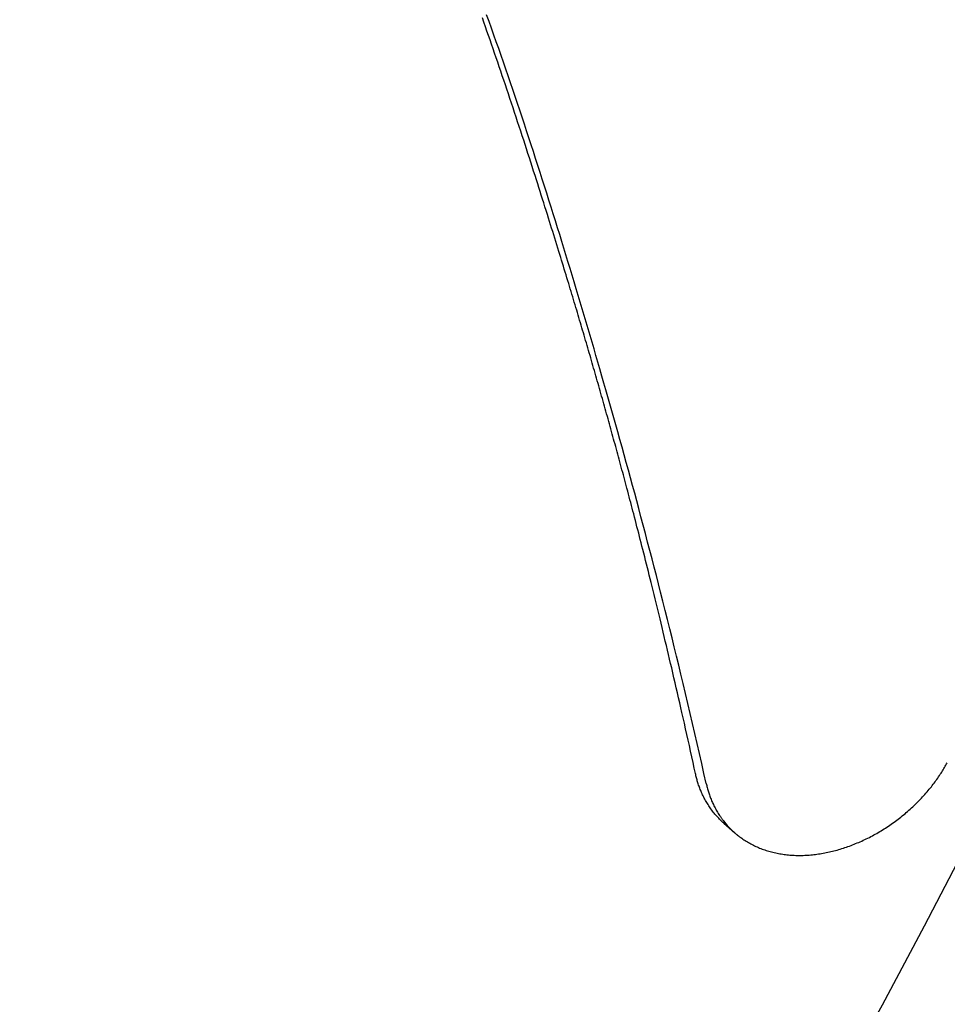
# Model space of a CAD drawing. Extents: x -687 to 1131, y -432 to 703.
# Drawn here: x 226 to 263, y -141 to -102 of the extents above; entities that cross this region are included whole.
import ezdxf

# ---------------------------------------------------------------- set-up
doc = ezdxf.new("R2010")
doc.units = 0
doc.header["$LTSCALE"] = 20
doc.layers.add('DETAIL', color=5, linetype='CONTINUOUS')

msp = doc.modelspace()

# ---------------------------------------------------------------- linework, layer by layer
at = {"layer": 'DETAIL', "color": 5, "linetype": 'CONTINUOUS'}
for p, q in [((244.903, -101.9), (244.806, -101.631)), ((244.698, -101.936), (244.636, -101.761)), ((244.759, -102.111), (244.698, -101.936)), ((244.821, -102.286), (244.759, -102.111)), ((244.759, -102.111), (244.759, -102.111)), ((245.001, -102.171), (244.903, -101.9)), ((244.903, -101.9), (244.903, -101.9)), ((244.882, -102.461), (244.821, -102.286)), ((244.943, -102.636), (244.882, -102.461)), ((244.882, -102.461), (244.882, -102.461)), ((245.098, -102.444), (245.001, -102.171)), ((245.195, -102.717), (245.098, -102.444)), ((245.098, -102.444), (245.098, -102.444)), ((245.004, -102.812), (244.943, -102.636)), ((245.066, -102.991), (245.004, -102.812)), ((245.004, -102.812), (245.004, -102.812)), ((245.291, -102.989), (245.195, -102.717)), ((245.128, -103.172), (245.066, -102.991)), ((245.19, -103.352), (245.128, -103.172)), ((245.128, -103.172), (245.128, -103.172)), ((245.386, -103.262), (245.291, -102.989)), ((245.291, -102.989), (245.291, -102.989)), ((245.481, -103.535), (245.386, -103.262)), ((245.252, -103.532), (245.19, -103.352)), ((245.314, -103.712), (245.252, -103.532)), ((245.252, -103.532), (245.252, -103.532)), ((245.576, -103.808), (245.481, -103.535)), ((245.481, -103.535), (245.481, -103.535)), ((245.375, -103.892), (245.314, -103.712)), ((245.436, -104.073), (245.375, -103.892)), ((245.375, -103.892), (245.375, -103.892)), ((245.497, -104.253), (245.436, -104.073)), ((245.67, -104.081), (245.576, -103.808)), ((245.763, -104.354), (245.67, -104.081)), ((245.67, -104.081), (245.67, -104.081)), ((245.558, -104.433), (245.497, -104.253)), ((245.497, -104.253), (245.497, -104.253)), ((245.619, -104.614), (245.558, -104.433)), ((245.857, -104.628), (245.763, -104.354)), ((245.681, -104.799), (245.619, -104.614)), ((245.619, -104.614), (245.619, -104.614)), ((245.743, -104.986), (245.681, -104.799)), ((245.95, -104.904), (245.857, -104.628)), ((245.857, -104.628), (245.857, -104.628)), ((245.805, -105.173), (245.743, -104.986)), ((245.743, -104.986), (245.743, -104.986)), ((245.867, -105.359), (245.805, -105.173)), ((246.043, -105.18), (245.95, -104.904)), ((246.135, -105.456), (246.043, -105.18)), ((246.043, -105.18), (246.043, -105.18)), ((245.929, -105.546), (245.867, -105.359)), ((245.867, -105.359), (245.867, -105.359)), ((245.99, -105.732), (245.929, -105.546)), ((246.227, -105.732), (246.135, -105.456)), ((246.051, -105.918), (245.99, -105.732)), ((245.99, -105.732), (245.99, -105.732)), ((246.113, -106.105), (246.051, -105.918)), ((246.319, -106.008), (246.227, -105.732)), ((246.227, -105.732), (246.227, -105.732)), ((246.41, -106.285), (246.319, -106.008)), ((246.174, -106.293), (246.113, -106.105)), ((246.113, -106.105), (246.113, -106.105)), ((246.235, -106.478), (246.174, -106.293)), ((246.5, -106.561), (246.41, -106.285)), ((246.41, -106.285), (246.41, -106.285)), ((246.292, -106.656), (246.235, -106.478)), ((246.235, -106.478), (246.235, -106.478)), ((246.349, -106.831), (246.292, -106.656)), ((246.406, -107.007), (246.349, -106.831)), ((246.349, -106.831), (246.349, -106.831)), ((246.591, -106.838), (246.5, -106.561)), ((246.681, -107.115), (246.591, -106.838)), ((246.591, -106.838), (246.591, -106.838)), ((246.463, -107.184), (246.406, -107.007)), ((246.52, -107.361), (246.463, -107.184)), ((246.463, -107.184), (246.463, -107.184)), ((246.77, -107.392), (246.681, -107.115)), ((246.577, -107.537), (246.52, -107.361)), ((246.633, -107.713), (246.577, -107.537)), ((246.577, -107.537), (246.577, -107.537)), ((246.86, -107.669), (246.77, -107.392)), ((246.77, -107.392), (246.77, -107.392)), ((246.69, -107.891), (246.633, -107.713)), ((246.748, -108.071), (246.69, -107.891)), ((246.69, -107.891), (246.69, -107.891)), ((246.949, -107.946), (246.86, -107.669)), ((247.037, -108.223), (246.949, -107.946)), ((246.949, -107.946), (246.949, -107.946)), ((246.803, -108.244), (246.748, -108.071)), ((246.853, -108.402), (246.803, -108.244)), ((246.803, -108.244), (246.803, -108.244)), ((246.901, -108.551), (246.853, -108.402)), ((247.126, -108.501), (247.037, -108.223)), ((246.949, -108.704), (246.901, -108.551)), ((246.901, -108.551), (246.901, -108.551)), ((246.998, -108.859), (246.949, -108.704)), ((247.214, -108.778), (247.126, -108.501)), ((247.126, -108.501), (247.126, -108.501)), ((247.301, -109.056), (247.214, -108.778)), ((247.047, -109.013), (246.998, -108.859)), ((246.998, -108.859), (246.998, -108.859)), ((247.096, -109.166), (247.047, -109.013)), ((247.144, -109.319), (247.096, -109.166)), ((247.096, -109.166), (247.096, -109.166)), ((247.389, -109.333), (247.301, -109.056)), ((247.301, -109.056), (247.301, -109.056)), ((247.192, -109.473), (247.144, -109.319)), ((247.242, -109.631), (247.192, -109.473)), ((247.192, -109.473), (247.192, -109.473)), ((247.476, -109.611), (247.389, -109.333)), ((247.289, -109.781), (247.242, -109.631)), ((247.332, -109.917), (247.289, -109.781)), ((247.289, -109.781), (247.289, -109.781)), ((247.372, -110.047), (247.332, -109.917)), ((247.563, -109.89), (247.476, -109.611)), ((247.476, -109.611), (247.476, -109.611)), ((247.649, -110.167), (247.563, -109.89)), ((247.413, -110.179), (247.372, -110.047)), ((247.372, -110.047), (247.372, -110.047)), ((247.455, -110.313), (247.413, -110.179)), ((247.497, -110.447), (247.455, -110.313)), ((247.455, -110.313), (247.455, -110.313)), ((247.734, -110.439), (247.649, -110.167)), ((247.649, -110.167), (247.649, -110.167)), ((247.538, -110.579), (247.497, -110.447)), ((247.579, -110.712), (247.538, -110.579)), ((247.538, -110.579), (247.538, -110.579)), ((247.621, -110.846), (247.579, -110.712)), ((247.817, -110.708), (247.734, -110.439)), ((247.901, -110.978), (247.817, -110.708)), ((247.817, -110.708), (247.817, -110.708)), ((247.662, -110.981), (247.621, -110.846)), ((247.621, -110.846), (247.621, -110.846)), ((247.703, -111.112), (247.662, -110.981)), ((247.74, -111.232), (247.703, -111.112)), ((247.703, -111.112), (247.703, -111.112)), ((247.984, -111.249), (247.901, -110.978)), ((247.775, -111.347), (247.74, -111.232)), ((247.811, -111.464), (247.775, -111.347)), ((247.775, -111.347), (247.775, -111.347)), ((247.847, -111.582), (247.811, -111.464)), ((248.067, -111.52), (247.984, -111.249)), ((247.984, -111.249), (247.984, -111.249)), ((248.15, -111.791), (248.067, -111.52)), ((247.883, -111.7), (247.847, -111.582)), ((247.847, -111.582), (247.847, -111.582)), ((247.919, -111.817), (247.883, -111.7)), ((247.955, -111.934), (247.919, -111.817)), ((247.919, -111.817), (247.919, -111.817)), ((247.991, -112.052), (247.955, -111.934)), ((248.232, -112.062), (248.15, -111.791)), ((248.15, -111.791), (248.15, -111.791)), ((248.027, -112.171), (247.991, -112.052)), ((247.991, -112.052), (247.991, -112.052)), ((248.062, -112.287), (248.027, -112.171)), ((248.095, -112.396), (248.062, -112.287)), ((248.062, -112.287), (248.062, -112.287)), ((248.315, -112.333), (248.232, -112.062)), ((248.397, -112.605), (248.315, -112.333)), ((248.315, -112.333), (248.315, -112.333)), ((248.127, -112.501), (248.095, -112.396)), ((248.159, -112.607), (248.127, -112.501)), ((248.127, -112.501), (248.127, -112.501)), ((248.191, -112.715), (248.159, -112.607)), ((248.224, -112.822), (248.191, -112.715)), ((248.191, -112.715), (248.191, -112.715)), ((248.478, -112.875), (248.397, -112.605)), ((248.256, -112.929), (248.224, -112.822)), ((248.288, -113.035), (248.256, -112.929)), ((248.256, -112.929), (248.256, -112.929)), ((248.32, -113.143), (248.288, -113.035)), ((248.352, -113.25), (248.32, -113.143)), ((248.32, -113.143), (248.32, -113.143)), ((248.559, -113.142), (248.478, -112.875)), ((248.478, -112.875), (248.478, -112.875)), ((248.638, -113.408), (248.559, -113.142)), ((248.384, -113.356), (248.352, -113.25)), ((248.415, -113.459), (248.384, -113.356)), ((248.384, -113.356), (248.384, -113.356)), ((248.445, -113.559), (248.415, -113.459)), ((248.717, -113.674), (248.638, -113.408)), ((248.638, -113.408), (248.638, -113.408)), ((248.475, -113.66), (248.445, -113.559)), ((248.445, -113.559), (248.445, -113.559)), ((248.505, -113.761), (248.475, -113.66)), ((248.535, -113.863), (248.505, -113.761)), ((248.505, -113.761), (248.505, -113.761)), ((248.565, -113.964), (248.535, -113.863)), ((248.797, -113.941), (248.717, -113.674)), ((248.876, -114.207), (248.797, -113.941)), ((248.797, -113.941), (248.797, -113.941)), ((248.595, -114.065), (248.565, -113.964)), ((248.565, -113.964), (248.565, -113.964)), ((248.625, -114.167), (248.595, -114.065)), ((248.655, -114.268), (248.625, -114.167)), ((248.625, -114.167), (248.625, -114.167)), ((248.685, -114.369), (248.655, -114.268)), ((248.954, -114.474), (248.876, -114.207)), ((248.714, -114.47), (248.685, -114.369)), ((248.685, -114.369), (248.685, -114.369)), ((248.744, -114.571), (248.714, -114.47)), ((248.773, -114.671), (248.744, -114.571)), ((248.744, -114.571), (248.744, -114.571)), ((248.803, -114.772), (248.773, -114.671)), ((249.033, -114.741), (248.954, -114.474)), ((248.954, -114.474), (248.954, -114.474)), ((248.832, -114.873), (248.803, -114.772)), ((248.803, -114.772), (248.803, -114.772)), ((248.862, -114.973), (248.832, -114.873)), ((248.891, -115.074), (248.862, -114.973)), ((248.862, -114.973), (248.862, -114.973)), ((248.92, -115.175), (248.891, -115.074)), ((249.111, -115.007), (249.033, -114.741)), ((249.188, -115.272), (249.111, -115.007)), ((249.111, -115.007), (249.111, -115.007)), ((248.95, -115.275), (248.92, -115.175)), ((248.92, -115.175), (248.92, -115.175)), ((248.979, -115.376), (248.95, -115.275)), ((249.008, -115.478), (248.979, -115.376)), ((248.979, -115.376), (248.979, -115.376)), ((249.038, -115.579), (249.008, -115.478)), ((249.267, -115.541), (249.188, -115.272)), ((249.067, -115.681), (249.038, -115.579)), ((249.038, -115.579), (249.038, -115.579)), ((249.096, -115.783), (249.067, -115.681)), ((249.126, -115.884), (249.096, -115.783)), ((249.096, -115.783), (249.096, -115.783)), ((249.155, -115.986), (249.126, -115.884)), ((249.347, -115.818), (249.267, -115.541)), ((249.267, -115.541), (249.267, -115.541)), ((249.429, -116.1), (249.347, -115.818)), ((249.184, -116.088), (249.155, -115.986)), ((249.155, -115.986), (249.155, -115.986)), ((249.213, -116.19), (249.184, -116.088)), ((249.242, -116.291), (249.213, -116.19)), ((249.213, -116.19), (249.213, -116.19)), ((249.271, -116.393), (249.242, -116.291)), ((249.509, -116.38), (249.429, -116.1)), ((249.429, -116.1), (249.429, -116.1)), ((249.3, -116.495), (249.271, -116.393)), ((249.271, -116.393), (249.271, -116.393)), ((249.329, -116.596), (249.3, -116.495)), ((249.358, -116.698), (249.329, -116.596)), ((249.329, -116.596), (249.329, -116.596)), ((249.387, -116.8), (249.358, -116.698)), ((249.589, -116.659), (249.509, -116.38)), ((249.669, -116.939), (249.589, -116.659)), ((249.589, -116.659), (249.589, -116.659)), ((249.416, -116.901), (249.387, -116.8)), ((249.387, -116.8), (249.387, -116.8)), ((249.445, -117.003), (249.416, -116.901)), ((249.473, -117.105), (249.445, -117.003)), ((249.445, -117.003), (249.445, -117.003)), ((249.749, -117.219), (249.669, -116.939)), ((249.502, -117.207), (249.473, -117.105)), ((249.531, -117.309), (249.502, -117.207)), ((249.502, -117.207), (249.502, -117.207)), ((249.559, -117.41), (249.531, -117.309)), ((249.588, -117.512), (249.559, -117.41)), ((249.559, -117.41), (249.559, -117.41)), ((249.829, -117.5), (249.749, -117.219)), ((249.749, -117.219), (249.749, -117.219)), ((249.616, -117.613), (249.588, -117.512)), ((249.644, -117.714), (249.616, -117.613)), ((249.616, -117.613), (249.616, -117.613)), ((249.673, -117.815), (249.644, -117.714)), ((249.701, -117.916), (249.673, -117.815)), ((249.673, -117.815), (249.673, -117.815)), ((249.907, -117.779), (249.829, -117.5)), ((249.985, -118.055), (249.907, -117.779)), ((249.907, -117.779), (249.907, -117.779)), ((249.729, -118.017), (249.701, -117.916)), ((249.757, -118.119), (249.729, -118.017)), ((249.729, -118.017), (249.729, -118.017)), ((249.785, -118.22), (249.757, -118.119)), ((249.813, -118.321), (249.785, -118.22)), ((249.785, -118.22), (249.785, -118.22)), ((250.065, -118.339), (249.985, -118.055)), ((249.841, -118.422), (249.813, -118.321)), ((249.869, -118.523), (249.841, -118.422)), ((249.841, -118.422), (249.841, -118.422)), ((249.897, -118.624), (249.869, -118.523)), ((249.924, -118.725), (249.897, -118.624)), ((249.897, -118.624), (249.897, -118.624)), ((250.149, -118.642), (250.065, -118.339)), ((250.065, -118.339), (250.065, -118.339)), ((250.235, -118.952), (250.149, -118.642)), ((249.952, -118.826), (249.924, -118.725)), ((249.98, -118.927), (249.952, -118.826)), ((249.952, -118.826), (249.952, -118.826)), ((250.007, -119.028), (249.98, -118.927)), ((250.035, -119.129), (250.007, -119.028)), ((250.007, -119.028), (250.007, -119.028)), ((250.32, -119.26), (250.235, -118.952)), ((250.235, -118.952), (250.235, -118.952)), ((250.062, -119.23), (250.035, -119.129)), ((250.09, -119.331), (250.062, -119.23)), ((250.062, -119.23), (250.062, -119.23)), ((250.117, -119.432), (250.09, -119.331)), ((250.145, -119.537), (250.117, -119.432)), ((250.117, -119.432), (250.117, -119.432)), ((250.404, -119.565), (250.32, -119.26)), ((250.174, -119.642), (250.145, -119.537)), ((250.202, -119.747), (250.174, -119.642)), ((250.174, -119.642), (250.174, -119.642)), ((250.23, -119.852), (250.202, -119.747)), ((250.259, -119.957), (250.23, -119.852)), ((250.23, -119.852), (250.23, -119.852)), ((250.488, -119.871), (250.404, -119.565)), ((250.404, -119.565), (250.404, -119.565)), ((250.287, -120.062), (250.259, -119.957)), ((250.315, -120.167), (250.287, -120.062)), ((250.287, -120.062), (250.287, -120.062)), ((250.343, -120.271), (250.315, -120.167)), ((250.572, -120.178), (250.488, -119.871)), ((250.656, -120.486), (250.572, -120.178)), ((250.572, -120.178), (250.572, -120.178)), ((250.37, -120.375), (250.343, -120.271)), ((250.343, -120.271), (250.343, -120.271)), ((250.399, -120.481), (250.37, -120.375)), ((250.429, -120.594), (250.399, -120.481)), ((250.399, -120.481), (250.399, -120.481)), ((250.459, -120.709), (250.429, -120.594)), ((250.739, -120.792), (250.656, -120.486)), ((250.49, -120.824), (250.459, -120.709)), ((250.459, -120.709), (250.459, -120.709)), ((250.52, -120.938), (250.49, -120.824)), ((250.55, -121.051), (250.52, -120.938)), ((250.52, -120.938), (250.52, -120.938)), ((250.82, -121.095), (250.739, -120.792)), ((250.739, -120.792), (250.739, -120.792)), ((250.58, -121.166), (250.55, -121.051)), ((250.61, -121.281), (250.58, -121.166)), ((250.58, -121.166), (250.58, -121.166)), ((250.639, -121.394), (250.61, -121.281)), ((250.669, -121.506), (250.639, -121.394)), ((250.639, -121.394), (250.639, -121.394)), ((250.904, -121.406), (250.82, -121.095)), ((250.992, -121.737), (250.904, -121.406)), ((250.904, -121.406), (250.904, -121.406)), ((250.699, -121.622), (250.669, -121.506)), ((250.732, -121.749), (250.699, -121.622)), ((250.699, -121.622), (250.699, -121.622)), ((250.766, -121.879), (250.732, -121.749)), ((251.082, -122.076), (250.992, -121.737)), ((250.799, -122.009), (250.766, -121.879)), ((250.766, -121.879), (250.766, -121.879)), ((250.832, -122.136), (250.799, -122.009)), ((250.865, -122.265), (250.832, -122.136)), ((250.832, -122.136), (250.832, -122.136)), ((251.171, -122.412), (251.082, -122.076)), ((251.082, -122.076), (251.082, -122.076)), ((250.899, -122.394), (250.865, -122.265)), ((250.932, -122.523), (250.899, -122.394)), ((250.899, -122.394), (250.899, -122.394)), ((250.965, -122.651), (250.932, -122.523)), ((251.259, -122.746), (251.171, -122.412)), ((250.997, -122.777), (250.965, -122.651)), ((250.965, -122.651), (250.965, -122.651)), ((251.03, -122.908), (250.997, -122.777)), ((251.067, -123.051), (251.03, -122.908)), ((251.03, -122.908), (251.03, -122.908)), ((251.346, -123.08), (251.259, -122.746)), ((251.259, -122.746), (251.259, -122.746)), ((251.104, -123.199), (251.067, -123.051)), ((251.141, -123.346), (251.104, -123.199)), ((251.104, -123.199), (251.104, -123.199)), ((251.178, -123.491), (251.141, -123.346)), ((251.434, -123.416), (251.346, -123.08)), ((251.214, -123.636), (251.178, -123.491)), ((251.178, -123.491), (251.178, -123.491)), ((251.251, -123.782), (251.214, -123.636)), ((251.288, -123.929), (251.251, -123.782)), ((251.251, -123.782), (251.251, -123.782)), ((251.521, -123.753), (251.434, -123.416)), ((251.434, -123.416), (251.434, -123.416)), ((251.607, -124.087), (251.521, -123.753)), ((251.324, -124.074), (251.288, -123.929)), ((251.36, -124.217), (251.324, -124.074)), ((251.324, -124.074), (251.324, -124.074)), ((251.692, -124.418), (251.607, -124.087)), ((251.607, -124.087), (251.607, -124.087)), ((251.396, -124.365), (251.36, -124.217)), ((251.436, -124.525), (251.396, -124.365)), ((251.396, -124.365), (251.396, -124.365)), ((251.477, -124.691), (251.436, -124.525)), ((251.778, -124.759), (251.692, -124.418)), ((251.517, -124.854), (251.477, -124.691)), ((251.477, -124.691), (251.477, -124.691)), ((251.557, -125.016), (251.517, -124.854)), ((251.87, -125.119), (251.778, -124.759)), ((251.778, -124.759), (251.778, -124.759)), ((251.597, -125.178), (251.557, -125.016)), ((251.557, -125.016), (251.557, -125.016)), ((251.637, -125.342), (251.597, -125.178)), ((251.677, -125.505), (251.637, -125.342)), ((251.637, -125.342), (251.637, -125.342)), ((251.963, -125.489), (251.87, -125.119)), ((251.716, -125.667), (251.677, -125.505)), ((251.755, -125.828), (251.716, -125.667)), ((251.716, -125.667), (251.716, -125.667)), ((252.055, -125.855), (251.963, -125.489)), ((251.963, -125.489), (251.963, -125.489)), ((251.795, -125.993), (251.755, -125.828)), ((251.837, -126.17), (251.795, -125.993)), ((251.795, -125.993), (251.795, -125.993)), ((252.145, -126.219), (252.055, -125.855)), ((251.881, -126.352), (251.837, -126.17)), ((251.924, -126.533), (251.881, -126.352)), ((251.881, -126.352), (251.881, -126.352)), ((251.967, -126.712), (251.924, -126.533)), ((252.235, -126.584), (252.145, -126.219)), ((252.145, -126.219), (252.145, -126.219)), ((252.01, -126.891), (251.967, -126.712)), ((251.967, -126.712), (251.967, -126.712)), ((252.052, -127.071), (252.01, -126.891)), ((252.326, -126.95), (252.235, -126.584)), ((252.415, -127.318), (252.326, -126.95)), ((252.326, -126.95), (252.326, -126.95)), ((252.095, -127.252), (252.052, -127.071)), ((252.052, -127.071), (252.052, -127.071)), ((252.137, -127.431), (252.095, -127.252)), ((252.504, -127.682), (252.415, -127.318)), ((252.179, -127.608), (252.137, -127.431)), ((252.137, -127.431), (252.137, -127.431)), ((252.222, -127.79), (252.179, -127.608)), ((252.591, -128.043), (252.504, -127.682)), ((252.504, -127.682), (252.504, -127.682)), ((252.267, -127.986), (252.222, -127.79)), ((252.222, -127.79), (252.222, -127.79)), ((252.314, -128.188), (252.267, -127.986)), ((252.68, -128.414), (252.591, -128.043)), ((252.361, -128.388), (252.314, -128.188)), ((252.314, -128.188), (252.314, -128.188)), ((252.406, -128.587), (252.361, -128.388)), ((252.774, -128.809), (252.68, -128.414)), ((252.68, -128.414), (252.68, -128.414)), ((252.452, -128.785), (252.406, -128.587)), ((252.406, -128.587), (252.406, -128.587)), ((252.498, -128.985), (252.452, -128.785)), ((252.87, -129.214), (252.774, -128.809)), ((252.544, -129.185), (252.498, -128.985)), ((252.498, -128.985), (252.498, -128.985)), ((252.589, -129.383), (252.544, -129.185)), ((252.965, -129.615), (252.87, -129.214)), ((252.87, -129.214), (252.87, -129.214)), ((252.633, -129.579), (252.589, -129.383)), ((252.589, -129.383), (252.589, -129.383)), ((252.679, -129.782), (252.633, -129.579)), ((253.058, -130.014), (252.965, -129.615)), ((252.729, -130.002), (252.679, -129.782)), ((252.679, -129.782), (252.679, -129.782)), ((252.78, -130.229), (252.729, -130.002)), ((253.15, -130.414), (253.058, -130.014)), ((253.058, -130.014), (253.058, -130.014)), ((252.83, -130.454), (252.78, -130.229)), ((252.78, -130.229), (252.78, -130.229)), ((252.88, -130.677), (252.83, -130.454)), ((253.243, -130.815), (253.15, -130.414)), ((252.929, -130.9), (252.88, -130.677)), ((252.88, -130.677), (252.88, -130.677)), ((253.334, -131.215), (253.243, -130.815)), ((253.243, -130.815), (253.243, -130.815)), ((252.979, -131.125), (252.929, -130.9)), ((253.028, -131.349), (252.979, -131.125)), ((252.979, -131.125), (252.979, -131.125)), ((253.425, -131.616), (253.334, -131.215)), ((253.077, -131.572), (253.028, -131.349)), ((253.126, -131.797), (253.077, -131.572)), ((253.077, -131.572), (253.077, -131.572)), ((253.515, -132.017), (253.425, -131.616)), ((253.425, -131.616), (253.425, -131.616)), ((263.185, -131.726), (263.212, -131.679)), ((263.212, -131.679), (263.239, -131.632)), ((263.212, -131.679), (263.212, -131.679)), ((263.239, -131.632), (263.265, -131.584)), ((253.175, -132.021), (253.126, -131.797)), ((253.184, -132.062), (253.175, -132.021)), ((253.194, -132.104), (253.184, -132.062)), ((253.605, -132.418), (253.515, -132.017)), ((262.952, -132.099), (262.985, -132.049)), ((262.985, -132.049), (263.015, -132.002)), ((262.985, -132.049), (262.985, -132.049)), ((263.015, -132.002), (263.044, -131.958)), ((263.044, -131.958), (263.073, -131.912)), ((263.044, -131.958), (263.044, -131.958)), ((263.073, -131.912), (263.102, -131.866)), ((263.102, -131.866), (263.13, -131.819)), ((263.102, -131.866), (263.102, -131.866)), ((263.13, -131.819), (263.158, -131.773)), ((263.158, -131.773), (263.185, -131.726)), ((263.158, -131.773), (263.158, -131.773)), ((253.204, -132.146), (253.194, -132.104)), ((253.194, -132.104), (253.194, -132.104)), ((253.214, -132.187), (253.204, -132.146)), ((253.225, -132.228), (253.214, -132.187)), ((253.214, -132.187), (253.214, -132.187)), ((253.237, -132.27), (253.225, -132.228)), ((253.249, -132.311), (253.237, -132.27)), ((253.237, -132.27), (253.237, -132.27)), ((253.261, -132.352), (253.249, -132.311)), ((253.274, -132.392), (253.261, -132.352)), ((253.261, -132.352), (253.261, -132.352)), ((253.287, -132.433), (253.274, -132.392)), ((253.302, -132.477), (253.287, -132.433)), ((253.287, -132.433), (253.287, -132.433)), ((253.317, -132.522), (253.302, -132.477)), ((253.605, -132.418), (253.615, -132.459)), ((253.615, -132.459), (253.624, -132.501)), ((262.664, -132.496), (262.701, -132.448)), ((262.701, -132.448), (262.738, -132.4)), ((262.701, -132.448), (262.701, -132.448)), ((262.738, -132.4), (262.774, -132.35)), ((262.774, -132.35), (262.811, -132.301)), ((262.774, -132.35), (262.774, -132.35)), ((262.811, -132.301), (262.846, -132.251)), ((262.846, -132.251), (262.882, -132.201)), ((262.846, -132.251), (262.846, -132.251)), ((262.882, -132.201), (262.917, -132.15)), ((262.917, -132.15), (262.952, -132.099)), ((262.917, -132.15), (262.917, -132.15)), ((253.333, -132.566), (253.317, -132.522)), ((253.317, -132.522), (253.317, -132.522)), ((253.35, -132.609), (253.333, -132.566)), ((253.367, -132.653), (253.35, -132.609)), ((253.35, -132.609), (253.35, -132.609)), ((253.384, -132.696), (253.367, -132.653)), ((253.403, -132.739), (253.384, -132.696)), ((253.384, -132.696), (253.384, -132.696)), ((253.421, -132.782), (253.403, -132.739)), ((253.44, -132.824), (253.421, -132.782)), ((253.421, -132.782), (253.421, -132.782)), ((253.46, -132.867), (253.44, -132.824)), ((253.481, -132.912), (253.46, -132.867)), ((253.46, -132.867), (253.46, -132.867)), ((253.624, -132.501), (253.624, -132.501)), ((253.624, -132.501), (253.635, -132.542)), ((253.635, -132.542), (253.646, -132.583)), ((253.646, -132.583), (253.646, -132.583)), ((253.646, -132.583), (253.657, -132.625)), ((253.657, -132.625), (253.668, -132.666)), ((253.668, -132.666), (253.668, -132.666)), ((253.668, -132.666), (253.681, -132.707)), ((253.681, -132.707), (253.693, -132.747)), ((253.693, -132.747), (253.693, -132.747)), ((253.693, -132.747), (253.706, -132.788)), ((253.706, -132.788), (253.719, -132.829)), ((253.719, -132.829), (253.719, -132.829)), ((253.719, -132.829), (253.734, -132.872)), ((262.322, -132.903), (262.366, -132.853)), ((262.366, -132.853), (262.411, -132.803)), ((262.366, -132.853), (262.366, -132.853)), ((262.411, -132.803), (262.455, -132.752)), ((262.455, -132.752), (262.498, -132.701)), ((262.455, -132.752), (262.455, -132.752)), ((262.498, -132.701), (262.541, -132.649)), ((262.541, -132.649), (262.584, -132.597)), ((262.541, -132.649), (262.541, -132.649)), ((262.584, -132.597), (262.625, -132.545)), ((262.625, -132.545), (262.664, -132.496)), ((262.625, -132.545), (262.625, -132.545)), ((253.504, -132.958), (253.481, -132.912)), ((253.527, -133.003), (253.504, -132.958)), ((253.504, -132.958), (253.504, -132.958)), ((253.551, -133.047), (253.527, -133.003)), ((253.575, -133.091), (253.551, -133.047)), ((253.551, -133.047), (253.551, -133.047)), ((253.6, -133.135), (253.575, -133.091)), ((253.625, -133.178), (253.6, -133.135)), ((253.6, -133.135), (253.6, -133.135)), ((253.651, -133.221), (253.625, -133.178)), ((253.677, -133.263), (253.651, -133.221)), ((253.651, -133.221), (253.651, -133.221)), ((253.705, -133.306), (253.677, -133.263)), ((253.734, -132.872), (253.75, -132.917)), ((253.75, -132.917), (253.75, -132.917)), ((253.75, -132.917), (253.766, -132.961)), ((253.766, -132.961), (253.783, -133.004)), ((253.783, -133.004), (253.783, -133.004)), ((253.783, -133.004), (253.8, -133.047)), ((253.8, -133.047), (253.818, -133.091)), ((253.818, -133.091), (253.818, -133.091)), ((253.818, -133.091), (253.836, -133.134)), ((253.836, -133.134), (253.855, -133.176)), ((253.855, -133.176), (253.855, -133.176)), ((253.855, -133.176), (253.874, -133.218)), ((253.874, -133.218), (253.894, -133.261)), ((253.894, -133.261), (253.894, -133.261)), ((253.894, -133.261), (253.916, -133.305)), ((261.936, -133.299), (261.987, -133.25)), ((261.987, -133.25), (262.037, -133.201)), ((261.987, -133.25), (261.987, -133.25)), ((262.037, -133.201), (262.087, -133.151)), ((262.087, -133.151), (262.136, -133.101)), ((262.087, -133.151), (262.087, -133.151)), ((262.136, -133.101), (262.185, -133.05)), ((262.185, -133.05), (262.231, -133.001)), ((262.185, -133.05), (262.185, -133.05)), ((262.231, -133.001), (262.276, -132.953)), ((262.276, -132.953), (262.322, -132.903)), ((262.276, -132.953), (262.276, -132.953)), ((253.734, -133.349), (253.705, -133.306)), ((253.705, -133.306), (253.705, -133.306)), ((253.764, -133.393), (253.734, -133.349)), ((253.794, -133.436), (253.764, -133.393)), ((253.764, -133.393), (253.764, -133.393)), ((253.825, -133.478), (253.794, -133.436)), ((253.857, -133.521), (253.825, -133.478)), ((253.825, -133.478), (253.825, -133.478)), ((253.889, -133.562), (253.857, -133.521)), ((253.922, -133.603), (253.889, -133.562)), ((253.889, -133.562), (253.889, -133.562)), ((253.916, -133.305), (253.939, -133.351)), ((253.956, -133.643), (253.922, -133.603)), ((253.939, -133.351), (253.939, -133.351)), ((253.939, -133.351), (253.962, -133.396)), ((253.992, -133.685), (253.956, -133.643)), ((253.956, -133.643), (253.956, -133.643)), ((253.962, -133.396), (253.986, -133.44)), ((253.986, -133.44), (253.986, -133.44)), ((253.986, -133.44), (254.01, -133.484)), ((254.01, -133.484), (254.035, -133.527)), ((254.035, -133.527), (254.035, -133.527)), ((254.035, -133.527), (254.061, -133.57)), ((254.061, -133.57), (254.087, -133.613)), ((254.087, -133.613), (254.087, -133.613)), ((254.087, -133.613), (254.116, -133.659)), ((254.116, -133.659), (254.142, -133.698)), ((261.516, -133.671), (261.57, -133.626)), ((261.57, -133.626), (261.623, -133.581)), ((261.57, -133.626), (261.57, -133.626)), ((261.623, -133.581), (261.676, -133.535)), ((261.676, -133.535), (261.729, -133.489)), ((261.676, -133.535), (261.676, -133.535)), ((261.729, -133.489), (261.781, -133.442)), ((261.781, -133.442), (261.833, -133.395)), ((261.781, -133.442), (261.781, -133.442)), ((261.833, -133.395), (261.885, -133.347)), ((261.885, -133.347), (261.936, -133.299)), ((261.885, -133.347), (261.885, -133.347)), ((254.025, -133.723), (253.992, -133.685)), ((254.053, -133.754), (254.025, -133.723)), ((254.025, -133.723), (254.025, -133.723)), ((254.079, -133.781), (254.053, -133.754)), ((254.106, -133.81), (254.079, -133.781)), ((254.079, -133.781), (254.079, -133.781)), ((254.134, -133.839), (254.106, -133.81)), ((254.162, -133.867), (254.134, -133.839)), ((254.134, -133.839), (254.134, -133.839)), ((254.142, -133.698), (254.142, -133.698)), ((254.142, -133.698), (254.158, -133.723)), ((254.158, -133.723), (254.171, -133.742)), ((254.19, -133.895), (254.162, -133.867)), ((254.171, -133.742), (254.171, -133.742)), ((254.171, -133.742), (254.185, -133.762)), ((254.185, -133.762), (254.201, -133.785)), ((254.219, -133.922), (254.19, -133.895)), ((254.19, -133.895), (254.19, -133.895)), ((254.201, -133.785), (254.201, -133.785)), ((254.201, -133.785), (254.216, -133.806)), ((254.216, -133.806), (254.232, -133.828)), ((254.248, -133.949), (254.219, -133.922)), ((254.232, -133.828), (254.232, -133.828)), ((254.232, -133.828), (254.247, -133.849)), ((254.247, -133.849), (254.263, -133.87)), ((254.277, -133.976), (254.248, -133.949)), ((254.248, -133.949), (254.248, -133.949)), ((254.263, -133.87), (254.263, -133.87)), ((254.263, -133.87), (254.279, -133.891)), ((254.307, -134.002), (254.277, -133.976)), ((254.279, -133.891), (254.295, -133.912)), ((254.307, -134.002), (254.734, -134.38)), ((260.961, -134.087), (261.017, -134.048)), ((261.017, -134.048), (261.073, -134.009)), ((261.017, -134.048), (261.017, -134.048)), ((261.073, -134.009), (261.129, -133.969)), ((261.129, -133.969), (261.185, -133.928)), ((261.129, -133.969), (261.129, -133.969)), ((261.185, -133.928), (261.242, -133.886)), ((261.242, -133.886), (261.297, -133.844)), ((261.242, -133.886), (261.242, -133.886)), ((261.297, -133.844), (261.352, -133.801)), ((261.352, -133.801), (261.407, -133.758)), ((261.352, -133.801), (261.352, -133.801)), ((261.407, -133.758), (261.462, -133.715)), ((261.462, -133.715), (261.516, -133.671)), ((261.462, -133.715), (261.462, -133.715)), ((254.734, -134.38), (254.746, -134.39)), ((254.746, -134.39), (254.758, -134.401)), ((254.758, -134.401), (254.758, -134.401)), ((254.758, -134.401), (254.771, -134.411)), ((254.771, -134.411), (254.783, -134.421)), ((254.783, -134.421), (254.783, -134.421)), ((254.783, -134.421), (254.794, -134.431)), ((254.794, -134.431), (254.807, -134.442)), ((254.807, -134.442), (254.807, -134.442)), ((254.807, -134.442), (254.82, -134.453)), ((260.321, -134.478), (260.38, -134.445)), ((260.38, -134.445), (260.439, -134.412)), ((260.439, -134.412), (260.498, -134.378)), ((260.439, -134.412), (260.439, -134.412)), ((260.498, -134.378), (260.557, -134.344)), ((260.557, -134.344), (260.615, -134.309)), ((260.557, -134.344), (260.557, -134.344)), ((260.615, -134.309), (260.674, -134.273)), ((260.674, -134.273), (260.732, -134.237)), ((260.674, -134.273), (260.674, -134.273)), ((260.732, -134.237), (260.79, -134.2)), ((260.79, -134.2), (260.847, -134.163)), ((260.79, -134.2), (260.79, -134.2)), ((260.847, -134.163), (260.904, -134.125)), ((260.904, -134.125), (260.961, -134.087)), ((260.904, -134.125), (260.904, -134.125)), ((254.82, -134.453), (254.831, -134.462)), ((254.831, -134.462), (254.831, -134.462)), ((254.831, -134.462), (254.839, -134.469)), ((254.839, -134.469), (254.856, -134.482)), ((254.856, -134.482), (254.856, -134.482)), ((254.856, -134.482), (254.894, -134.512)), ((254.894, -134.512), (254.941, -134.548)), ((254.941, -134.548), (254.941, -134.548)), ((254.941, -134.548), (254.986, -134.581)), ((254.986, -134.581), (255.028, -134.612)), ((255.028, -134.612), (255.028, -134.612)), ((255.028, -134.612), (255.072, -134.642)), ((255.072, -134.642), (255.117, -134.672)), ((255.117, -134.672), (255.117, -134.672)), ((255.117, -134.672), (255.163, -134.702)), ((255.163, -134.702), (255.208, -134.73)), ((255.208, -134.73), (255.208, -134.73)), ((255.208, -134.73), (255.254, -134.758)), ((255.254, -134.758), (255.301, -134.785)), ((255.301, -134.785), (255.301, -134.785)), ((255.301, -134.785), (255.349, -134.812)), ((255.349, -134.812), (255.397, -134.838)), ((255.397, -134.838), (255.397, -134.838)), ((255.397, -134.838), (255.446, -134.864)), ((259.532, -134.85), (259.593, -134.825)), ((259.593, -134.825), (259.655, -134.799)), ((259.593, -134.825), (259.593, -134.825)), ((259.655, -134.799), (259.716, -134.773)), ((259.716, -134.773), (259.777, -134.746)), ((259.716, -134.773), (259.716, -134.773)), ((259.777, -134.746), (259.838, -134.719)), ((259.838, -134.719), (259.899, -134.691)), ((259.838, -134.719), (259.838, -134.719)), ((259.899, -134.691), (259.959, -134.663)), ((259.959, -134.663), (260.02, -134.633)), ((259.959, -134.663), (259.959, -134.663)), ((260.02, -134.633), (260.081, -134.603)), ((260.081, -134.603), (260.141, -134.573)), ((260.081, -134.603), (260.081, -134.603)), ((260.141, -134.573), (260.202, -134.542)), ((260.202, -134.542), (260.262, -134.51)), ((260.202, -134.542), (260.202, -134.542)), ((260.262, -134.51), (260.321, -134.478)), ((260.321, -134.478), (260.321, -134.478)), ((255.446, -134.864), (255.495, -134.889)), ((255.495, -134.889), (255.495, -134.889)), ((255.495, -134.889), (255.544, -134.912)), ((255.544, -134.912), (255.594, -134.936)), ((255.594, -134.936), (255.594, -134.936)), ((255.594, -134.936), (255.644, -134.958)), ((255.644, -134.958), (255.694, -134.98)), ((255.694, -134.98), (255.694, -134.98)), ((255.694, -134.98), (255.745, -135.001)), ((255.745, -135.001), (255.796, -135.021)), ((255.796, -135.021), (255.796, -135.021)), ((255.796, -135.021), (255.849, -135.041)), ((255.849, -135.041), (255.902, -135.06)), ((255.902, -135.06), (255.902, -135.06)), ((255.902, -135.06), (255.955, -135.078)), ((255.955, -135.078), (256.008, -135.096)), ((256.008, -135.096), (256.008, -135.096)), ((256.008, -135.096), (256.061, -135.113)), ((256.061, -135.113), (256.115, -135.129)), ((256.115, -135.129), (256.115, -135.129)), ((256.115, -135.129), (256.169, -135.144)), ((256.169, -135.144), (256.223, -135.158)), ((256.223, -135.158), (256.223, -135.158)), ((256.223, -135.158), (256.277, -135.172)), ((256.277, -135.172), (256.332, -135.185)), ((256.332, -135.185), (256.332, -135.185)), ((256.332, -135.185), (256.388, -135.197)), ((256.388, -135.197), (256.444, -135.209)), ((256.444, -135.209), (256.444, -135.209)), ((256.444, -135.209), (256.501, -135.22)), ((256.501, -135.22), (256.557, -135.23)), ((256.557, -135.23), (256.557, -135.23)), ((256.557, -135.23), (256.613, -135.239)), ((258.103, -135.239), (258.165, -135.229)), ((258.165, -135.229), (258.228, -135.219)), ((258.228, -135.219), (258.291, -135.208)), ((258.228, -135.219), (258.228, -135.219)), ((258.291, -135.208), (258.353, -135.197)), ((258.353, -135.197), (258.415, -135.184)), ((258.353, -135.197), (258.353, -135.197)), ((258.415, -135.184), (258.478, -135.172)), ((258.478, -135.172), (258.54, -135.158)), ((258.478, -135.172), (258.478, -135.172)), ((258.54, -135.158), (258.602, -135.144)), ((258.602, -135.144), (258.663, -135.129)), ((258.602, -135.144), (258.602, -135.144)), ((258.663, -135.129), (258.725, -135.113)), ((258.725, -135.113), (258.787, -135.097)), ((258.725, -135.113), (258.725, -135.113)), ((258.787, -135.097), (258.85, -135.08)), ((258.85, -135.08), (258.913, -135.062)), ((258.85, -135.08), (258.85, -135.08)), ((258.913, -135.062), (258.975, -135.044)), ((258.975, -135.044), (259.037, -135.025)), ((258.975, -135.044), (258.975, -135.044)), ((259.037, -135.025), (259.099, -135.005)), ((259.099, -135.005), (259.161, -134.985)), ((259.099, -135.005), (259.099, -135.005)), ((259.161, -134.985), (259.222, -134.964)), ((259.222, -134.964), (259.283, -134.943)), ((259.222, -134.964), (259.222, -134.964)), ((259.283, -134.943), (259.345, -134.921)), ((259.345, -134.921), (259.407, -134.898)), ((259.345, -134.921), (259.345, -134.921)), ((259.407, -134.898), (259.47, -134.874)), ((259.47, -134.874), (259.532, -134.85)), ((259.47, -134.874), (259.47, -134.874)), ((256.613, -135.239), (256.67, -135.248)), ((256.67, -135.248), (256.67, -135.248)), ((256.67, -135.248), (256.727, -135.256)), ((256.727, -135.256), (256.784, -135.263)), ((256.784, -135.263), (256.784, -135.263)), ((256.784, -135.263), (256.84, -135.27)), ((256.84, -135.27), (256.898, -135.275)), ((256.898, -135.275), (256.898, -135.275)), ((256.898, -135.275), (256.956, -135.28)), ((256.956, -135.28), (257.016, -135.285)), ((257.016, -135.285), (257.016, -135.285)), ((257.016, -135.285), (257.075, -135.288)), ((257.075, -135.288), (257.134, -135.291)), ((257.134, -135.291), (257.134, -135.291)), ((257.134, -135.291), (257.193, -135.293)), ((257.193, -135.293), (257.252, -135.295)), ((257.252, -135.295), (257.252, -135.295)), ((257.252, -135.295), (257.312, -135.295)), ((257.312, -135.295), (257.371, -135.295)), ((257.371, -135.295), (257.371, -135.295)), ((257.371, -135.295), (257.43, -135.295)), ((257.43, -135.295), (257.489, -135.293)), ((257.489, -135.293), (257.551, -135.291)), ((257.489, -135.293), (257.489, -135.293)), ((257.551, -135.291), (257.613, -135.288)), ((257.613, -135.288), (257.674, -135.284)), ((257.613, -135.288), (257.613, -135.288)), ((257.674, -135.284), (257.735, -135.28)), ((257.735, -135.28), (257.797, -135.275)), ((257.735, -135.28), (257.735, -135.28)), ((257.797, -135.275), (257.858, -135.269)), ((257.858, -135.269), (257.919, -135.262)), ((257.858, -135.269), (257.858, -135.269)), ((257.919, -135.262), (257.981, -135.255)), ((257.981, -135.255), (258.041, -135.247)), ((257.981, -135.255), (257.981, -135.255)), ((258.041, -135.247), (258.103, -135.239)), ((258.103, -135.239), (258.103, -135.239))]:
    msp.add_line(p, q, dxfattribs=at)
for centre, radius in [((0.13, -0.332), 303.928), ((0, 0), 296.428)]:
    msp.add_circle(centre, radius, dxfattribs=at)
msp.add_arc((256.999, -131.814), 3.422, 217.8066, 228.5741, dxfattribs=at)

doc.saveas('drawing.dxf')
